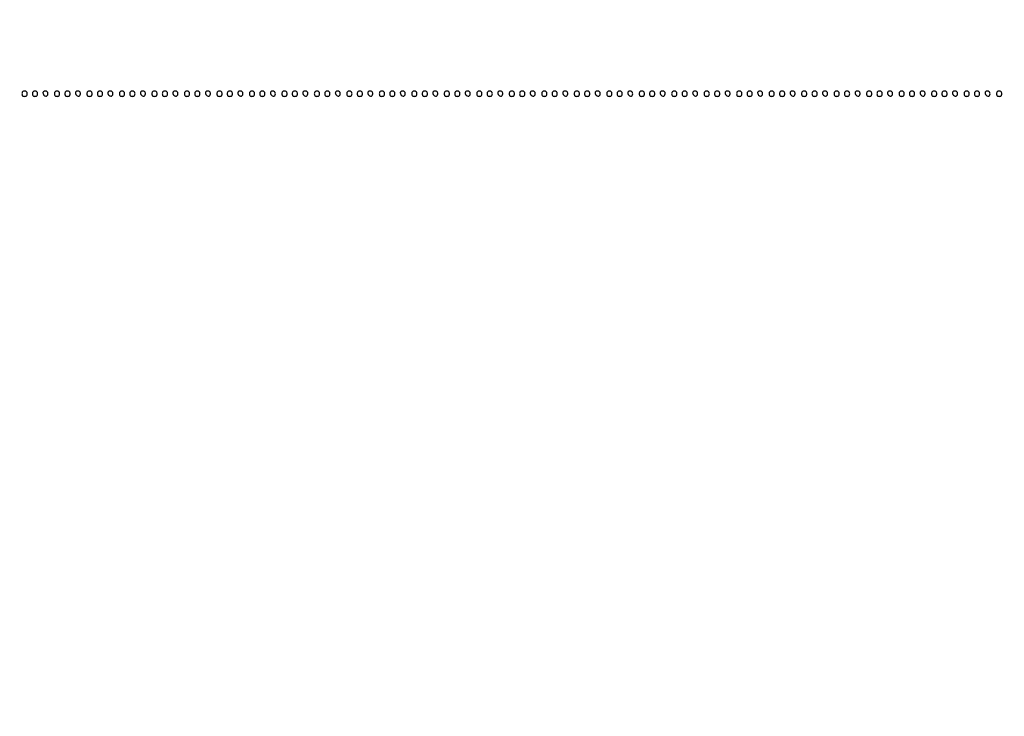
# Model space of a CAD drawing. Extents: x 644 to 25000, y 2268 to 10840.
# Drawn here: x 5158 to 5916, y 9232 to 9768 of the extents above; entities that cross this region are included whole.
import ezdxf

# ---------------------------------------------------------------- set-up
doc = ezdxf.new("R2010")
doc.units = 0

msp = doc.modelspace()

# ---------------------------------------------------------------- linework, layer by layer
for points in [[(18644.383731, 10369.109151, -0.000004), (12915.55, 10369.040038, -0.000007), (8819.99469, 10369.084873, -0.000012), (5372.408125, 10369.257805), (2235.680542, 10369.492107, -0.691102)], [(2235.924095, 10364.5), (7576.045311, 10364.750094, -0.000007), (10006.9839, 10364.828068, -0.000004), (12915.982828, 10364.853257, -0.000004), (15824.922358, 10364.828068, -0.000007), (18255.662385, 10364.750094)], [(1146.85516, 8571.00628, -0.00002), (1146.948006, 7391.791105, -0.000012), (1146.969591, 5990.916667, -0.000022), (1146.896802, 4587.843723, -0.000037)], [(1151.249727, 4164.815722, -0.000022), (1151.171697, 4996.141758, -0.000013), (1151.146489, 5990.969111, -0.000013), (1151.171696, 6985.786475, -0.000022), (1151.249727, 7817.079122)]]:
    msp.add_lwpolyline(points, format="xyb")
for points in [[(5160, 9711, 0.072254), (5160.126841, 9710.126841, 0.124864), (5160.5, 9709.5, 0.124864), (5161.126841, 9709.126841, 0.072254), (5162, 9709, 0.072254), (5162.873159, 9709.126841, 0.124864), (5163.5, 9709.5, 0.124864), (5163.873159, 9710.126841, 0.072254), (5164, 9711, 0.072254), (5163.873159, 9711.873159, 0.124864), (5163.5, 9712.5, 0.124864), (5162.873159, 9712.873159, 0.072254), (5162, 9713, 0.072254), (5161.126841, 9712.873159, 0.124864), (5160.5, 9712.5, 0.124864), (5160.126841, 9711.873159, 0.072254)], [(5168, 9711, 0.072254), (5168.126841, 9710.126841, 0.124864), (5168.5, 9709.5, 0.124864), (5169.126841, 9709.126841, 0.072254), (5170, 9709, 0.072254), (5170.873159, 9709.126841, 0.124864), (5171.5, 9709.5, 0.124864), (5171.873159, 9710.126841, 0.072254), (5172, 9711, 0.072254), (5171.873159, 9711.873159, 0.124864), (5171.5, 9712.5, 0.124864), (5170.873159, 9712.873159, 0.072254), (5170, 9713, 0.072254), (5169.126841, 9712.873159, 0.124864), (5168.5, 9712.5, 0.124864), (5168.126841, 9711.873159, 0.072254)], [(5176.188159, 9711.261484, 0.143076), (5176.93584, 9709.805748, 0.183129), (5178.282334, 9709.155562, 0.232055), (5179.488972, 9709.621394, 0.188778), (5180, 9710.926676, 0.067185), (5179.874542, 9711.856143, 0.12999), (5179.5, 9712.5, 0.12999), (5178.856143, 9712.874542, 0.067185), (5177.926676, 9713, 0.055256), (5177.011599, 9712.898563, 0.142094), (5176.434093, 9712.580742, 0.164476), (5176.16603, 9712.038825, 0.081073)], [(5185, 9711, 0.072254), (5185.126841, 9710.126841, 0.124864), (5185.5, 9709.5, 0.124864), (5186.126841, 9709.126841, 0.072254), (5187, 9709, 0.072254), (5187.873159, 9709.126841, 0.124864), (5188.5, 9709.5, 0.124864), (5188.873159, 9710.126841, 0.072254), (5189, 9711, 0.072254), (5188.873159, 9711.873159, 0.124864), (5188.5, 9712.5, 0.124864), (5187.873159, 9712.873159, 0.072254), (5187, 9713, 0.072254), (5186.126841, 9712.873159, 0.124864), (5185.5, 9712.5, 0.124864), (5185.126841, 9711.873159, 0.072254)], [(5193, 9711, 0.072254), (5193.126841, 9710.126841, 0.124864), (5193.5, 9709.5, 0.124864), (5194.126841, 9709.126841, 0.072254), (5195, 9709, 0.072254), (5195.873159, 9709.126841, 0.124864), (5196.5, 9709.5, 0.124864), (5196.873159, 9710.126841, 0.072254), (5197, 9711, 0.072254), (5196.873159, 9711.873159, 0.124864), (5196.5, 9712.5, 0.124864), (5195.873159, 9712.873159, 0.072254), (5195, 9713, 0.072254), (5194.126841, 9712.873159, 0.124864), (5193.5, 9712.5, 0.124864), (5193.126841, 9711.873159, 0.072254)], [(5201.188159, 9711.261484, 0.143076), (5201.93584, 9709.805748, 0.183129), (5203.282334, 9709.155562, 0.232055), (5204.488972, 9709.621394, 0.188778), (5205, 9710.926676, 0.067185), (5204.874542, 9711.856143, 0.12999), (5204.5, 9712.5, 0.12999), (5203.856143, 9712.874542, 0.067185), (5202.926676, 9713, 0.055256), (5202.011599, 9712.898563, 0.142094), (5201.434093, 9712.580742, 0.164476), (5201.16603, 9712.038825, 0.081073)], [(5210, 9711, 0.072254), (5210.126841, 9710.126841, 0.124864), (5210.5, 9709.5, 0.124864), (5211.126841, 9709.126841, 0.072254), (5212, 9709, 0.072254), (5212.873159, 9709.126841, 0.124864), (5213.5, 9709.5, 0.124864), (5213.873159, 9710.126841, 0.072254), (5214, 9711, 0.072254), (5213.873159, 9711.873159, 0.124864), (5213.5, 9712.5, 0.124864), (5212.873159, 9712.873159, 0.072254), (5212, 9713, 0.072254), (5211.126841, 9712.873159, 0.124864), (5210.5, 9712.5, 0.124864), (5210.126841, 9711.873159, 0.072254)], [(5218, 9711, 0.072254), (5218.126841, 9710.126841, 0.124864), (5218.5, 9709.5, 0.124864), (5219.126841, 9709.126841, 0.072254), (5220, 9709, 0.072254), (5220.873159, 9709.126841, 0.124864), (5221.5, 9709.5, 0.124864), (5221.873159, 9710.126841, 0.072254), (5222, 9711, 0.072254), (5221.873159, 9711.873159, 0.124864), (5221.5, 9712.5, 0.124864), (5220.873159, 9712.873159, 0.072254), (5220, 9713, 0.072254), (5219.126841, 9712.873159, 0.124864), (5218.5, 9712.5, 0.124864), (5218.126841, 9711.873159, 0.072254)], [(5226.188159, 9711.261484, 0.143076), (5226.93584, 9709.805748, 0.183129), (5228.282334, 9709.155562, 0.232055), (5229.488972, 9709.621394, 0.188778), (5230, 9710.926676, 0.067185), (5229.874542, 9711.856143, 0.12999), (5229.5, 9712.5, 0.12999), (5228.856143, 9712.874542, 0.067185), (5227.926676, 9713, 0.055256), (5227.011599, 9712.898563, 0.142094), (5226.434093, 9712.580742, 0.164476), (5226.16603, 9712.038825, 0.081073)], [(5235, 9711, 0.072254), (5235.126841, 9710.126841, 0.124864), (5235.5, 9709.5, 0.124864), (5236.126841, 9709.126841, 0.072254), (5237, 9709, 0.072254), (5237.873159, 9709.126841, 0.124864), (5238.5, 9709.5, 0.124864), (5238.873159, 9710.126841, 0.072254), (5239, 9711, 0.072254), (5238.873159, 9711.873159, 0.124864), (5238.5, 9712.5, 0.124864), (5237.873159, 9712.873159, 0.072254), (5237, 9713, 0.072254), (5236.126841, 9712.873159, 0.124864), (5235.5, 9712.5, 0.124864), (5235.126841, 9711.873159, 0.072254)], [(5243, 9711, 0.072254), (5243.126841, 9710.126841, 0.124864), (5243.5, 9709.5, 0.124864), (5244.126841, 9709.126841, 0.072254), (5245, 9709, 0.072254), (5245.873159, 9709.126841, 0.124864), (5246.5, 9709.5, 0.124864), (5246.873159, 9710.126841, 0.072254), (5247, 9711, 0.072254), (5246.873159, 9711.873159, 0.124864), (5246.5, 9712.5, 0.124864), (5245.873159, 9712.873159, 0.072254), (5245, 9713, 0.072254), (5244.126841, 9712.873159, 0.124864), (5243.5, 9712.5, 0.124864), (5243.126841, 9711.873159, 0.072254)], [(5251.188159, 9711.261484, 0.143076), (5251.93584, 9709.805748, 0.183129), (5253.282334, 9709.155562, 0.232055), (5254.488972, 9709.621394, 0.188778), (5255, 9710.926676, 0.067185), (5254.874542, 9711.856143, 0.12999), (5254.5, 9712.5, 0.12999), (5253.856143, 9712.874542, 0.067185), (5252.926676, 9713, 0.055256), (5252.011599, 9712.898563, 0.142094), (5251.434093, 9712.580742, 0.164476), (5251.16603, 9712.038825, 0.081073)], [(5260, 9711, 0.072254), (5260.126841, 9710.126841, 0.124864), (5260.5, 9709.5, 0.124864), (5261.126841, 9709.126841, 0.072254), (5262, 9709, 0.072254), (5262.873159, 9709.126841, 0.124864), (5263.5, 9709.5, 0.124864), (5263.873159, 9710.126841, 0.072254), (5264, 9711, 0.072254), (5263.873159, 9711.873159, 0.124864), (5263.5, 9712.5, 0.124864), (5262.873159, 9712.873159, 0.072254), (5262, 9713, 0.072254), (5261.126841, 9712.873159, 0.124864), (5260.5, 9712.5, 0.124864), (5260.126841, 9711.873159, 0.072254)], [(5268, 9711, 0.072254), (5268.126841, 9710.126841, 0.124864), (5268.5, 9709.5, 0.124864), (5269.126841, 9709.126841, 0.072254), (5270, 9709, 0.072254), (5270.873159, 9709.126841, 0.124864), (5271.5, 9709.5, 0.124864), (5271.873159, 9710.126841, 0.072254), (5272, 9711, 0.072254), (5271.873159, 9711.873159, 0.124864), (5271.5, 9712.5, 0.124864), (5270.873159, 9712.873159, 0.072254), (5270, 9713, 0.072254), (5269.126841, 9712.873159, 0.124864), (5268.5, 9712.5, 0.124864), (5268.126841, 9711.873159, 0.072254)], [(5276.188159, 9711.261484, 0.143076), (5276.93584, 9709.805748, 0.183129), (5278.282334, 9709.155562, 0.232055), (5279.488972, 9709.621394, 0.188778), (5280, 9710.926676, 0.067185), (5279.874542, 9711.856143, 0.12999), (5279.5, 9712.5, 0.12999), (5278.856143, 9712.874542, 0.067185), (5277.926676, 9713, 0.055256), (5277.011599, 9712.898563, 0.142094), (5276.434093, 9712.580742, 0.164476), (5276.16603, 9712.038825, 0.081073)], [(5285, 9711, 0.072254), (5285.126841, 9710.126841, 0.124864), (5285.5, 9709.5, 0.124864), (5286.126841, 9709.126841, 0.072254), (5287, 9709, 0.072254), (5287.873159, 9709.126841, 0.124864), (5288.5, 9709.5, 0.124864), (5288.873159, 9710.126841, 0.072254), (5289, 9711, 0.072254), (5288.873159, 9711.873159, 0.124864), (5288.5, 9712.5, 0.124864), (5287.873159, 9712.873159, 0.072254), (5287, 9713, 0.072254), (5286.126841, 9712.873159, 0.124864), (5285.5, 9712.5, 0.124864), (5285.126841, 9711.873159, 0.072254)], [(5293, 9711, 0.072254), (5293.126841, 9710.126841, 0.124864), (5293.5, 9709.5, 0.124864), (5294.126841, 9709.126841, 0.072254), (5295, 9709, 0.072254), (5295.873159, 9709.126841, 0.124864), (5296.5, 9709.5, 0.124864), (5296.873159, 9710.126841, 0.072254), (5297, 9711, 0.072254), (5296.873159, 9711.873159, 0.124864), (5296.5, 9712.5, 0.124864), (5295.873159, 9712.873159, 0.072254), (5295, 9713, 0.072254), (5294.126841, 9712.873159, 0.124864), (5293.5, 9712.5, 0.124864), (5293.126841, 9711.873159, 0.072254)], [(5301.188159, 9711.261484, 0.143076), (5301.93584, 9709.805748, 0.183129), (5303.282334, 9709.155562, 0.232055), (5304.488972, 9709.621394, 0.188778), (5305, 9710.926676, 0.067185), (5304.874542, 9711.856143, 0.12999), (5304.5, 9712.5, 0.12999), (5303.856143, 9712.874542, 0.067185), (5302.926676, 9713, 0.055256), (5302.011599, 9712.898563, 0.142094), (5301.434093, 9712.580742, 0.164476), (5301.16603, 9712.038825, 0.081073)], [(5310, 9711, 0.072254), (5310.126841, 9710.126841, 0.124864), (5310.5, 9709.5, 0.124864), (5311.126841, 9709.126841, 0.072254), (5312, 9709, 0.072254), (5312.873159, 9709.126841, 0.124864), (5313.5, 9709.5, 0.124864), (5313.873159, 9710.126841, 0.072254), (5314, 9711, 0.072254), (5313.873159, 9711.873159, 0.124864), (5313.5, 9712.5, 0.124864), (5312.873159, 9712.873159, 0.072254), (5312, 9713, 0.072254), (5311.126841, 9712.873159, 0.124864), (5310.5, 9712.5, 0.124864), (5310.126841, 9711.873159, 0.072254)], [(5318, 9711, 0.072254), (5318.126841, 9710.126841, 0.124864), (5318.5, 9709.5, 0.124864), (5319.126841, 9709.126841, 0.072254), (5320, 9709, 0.072254), (5320.873159, 9709.126841, 0.124864), (5321.5, 9709.5, 0.124864), (5321.873159, 9710.126841, 0.072254), (5322, 9711, 0.072254), (5321.873159, 9711.873159, 0.124864), (5321.5, 9712.5, 0.124864), (5320.873159, 9712.873159, 0.072254), (5320, 9713, 0.072254), (5319.126841, 9712.873159, 0.124864), (5318.5, 9712.5, 0.124864), (5318.126841, 9711.873159, 0.072254)], [(5326.188159, 9711.261484, 0.143076), (5326.93584, 9709.805748, 0.183129), (5328.282334, 9709.155562, 0.232055), (5329.488972, 9709.621394, 0.188778), (5330, 9710.926676, 0.067185), (5329.874542, 9711.856143, 0.12999), (5329.5, 9712.5, 0.12999), (5328.856143, 9712.874542, 0.067185), (5327.926676, 9713, 0.055256), (5327.011599, 9712.898563, 0.142094), (5326.434093, 9712.580742, 0.164476), (5326.16603, 9712.038825, 0.081073)], [(5335, 9711, 0.072254), (5335.126841, 9710.126841, 0.124864), (5335.5, 9709.5, 0.124864), (5336.126841, 9709.126841, 0.072254), (5337, 9709, 0.072254), (5337.873159, 9709.126841, 0.124864), (5338.5, 9709.5, 0.124864), (5338.873159, 9710.126841, 0.072254), (5339, 9711, 0.072254), (5338.873159, 9711.873159, 0.124864), (5338.5, 9712.5, 0.124864), (5337.873159, 9712.873159, 0.072254), (5337, 9713, 0.072254), (5336.126841, 9712.873159, 0.124864), (5335.5, 9712.5, 0.124864), (5335.126841, 9711.873159, 0.072254)], [(5343, 9711, 0.072254), (5343.126841, 9710.126841, 0.124864), (5343.5, 9709.5, 0.124864), (5344.126841, 9709.126841, 0.072254), (5345, 9709, 0.072254), (5345.873159, 9709.126841, 0.124864), (5346.5, 9709.5, 0.124864), (5346.873159, 9710.126841, 0.072254), (5347, 9711, 0.072254), (5346.873159, 9711.873159, 0.124864), (5346.5, 9712.5, 0.124864), (5345.873159, 9712.873159, 0.072254), (5345, 9713, 0.072254), (5344.126841, 9712.873159, 0.124864), (5343.5, 9712.5, 0.124864), (5343.126841, 9711.873159, 0.072254)], [(5351.188159, 9711.261484, 0.143076), (5351.93584, 9709.805748, 0.183129), (5353.282334, 9709.155562, 0.232055), (5354.488972, 9709.621394, 0.188778), (5355, 9710.926676, 0.067185), (5354.874542, 9711.856143, 0.12999), (5354.5, 9712.5, 0.12999), (5353.856143, 9712.874542, 0.067185), (5352.926676, 9713, 0.055256), (5352.011599, 9712.898563, 0.142094), (5351.434093, 9712.580742, 0.164476), (5351.16603, 9712.038825, 0.081073)], [(5360, 9711, 0.072254), (5360.126841, 9710.126841, 0.124864), (5360.5, 9709.5, 0.124864), (5361.126841, 9709.126841, 0.072254), (5362, 9709, 0.072254), (5362.873159, 9709.126841, 0.124864), (5363.5, 9709.5, 0.124864), (5363.873159, 9710.126841, 0.072254), (5364, 9711, 0.072254), (5363.873159, 9711.873159, 0.124864), (5363.5, 9712.5, 0.124864), (5362.873159, 9712.873159, 0.072254), (5362, 9713, 0.072254), (5361.126841, 9712.873159, 0.124864), (5360.5, 9712.5, 0.124864), (5360.126841, 9711.873159, 0.072254)], [(5368, 9711, 0.072254), (5368.126841, 9710.126841, 0.124864), (5368.5, 9709.5, 0.124864), (5369.126841, 9709.126841, 0.072254), (5370, 9709, 0.072254), (5370.873159, 9709.126841, 0.124864), (5371.5, 9709.5, 0.124864), (5371.873159, 9710.126841, 0.072254), (5372, 9711, 0.072254), (5371.873159, 9711.873159, 0.124864), (5371.5, 9712.5, 0.124864), (5370.873159, 9712.873159, 0.072254), (5370, 9713, 0.072254), (5369.126841, 9712.873159, 0.124864), (5368.5, 9712.5, 0.124864), (5368.126841, 9711.873159, 0.072254)], [(5376.188159, 9711.261484, 0.143076), (5376.93584, 9709.805748, 0.183129), (5378.282334, 9709.155562, 0.232055), (5379.488972, 9709.621394, 0.188778), (5380, 9710.926676, 0.067185), (5379.874542, 9711.856143, 0.12999), (5379.5, 9712.5, 0.12999), (5378.856143, 9712.874542, 0.067185), (5377.926676, 9713, 0.055256), (5377.011599, 9712.898563, 0.142094), (5376.434093, 9712.580742, 0.164476), (5376.16603, 9712.038825, 0.081073)], [(5385, 9711, 0.072254), (5385.126841, 9710.126841, 0.124864), (5385.5, 9709.5, 0.124864), (5386.126841, 9709.126841, 0.072254), (5387, 9709, 0.072254), (5387.873159, 9709.126841, 0.124864), (5388.5, 9709.5, 0.124864), (5388.873159, 9710.126841, 0.072254), (5389, 9711, 0.072254), (5388.873159, 9711.873159, 0.124864), (5388.5, 9712.5, 0.124864), (5387.873159, 9712.873159, 0.072254), (5387, 9713, 0.072254), (5386.126841, 9712.873159, 0.124864), (5385.5, 9712.5, 0.124864), (5385.126841, 9711.873159, 0.072254)], [(5393, 9711, 0.072254), (5393.126841, 9710.126841, 0.124864), (5393.5, 9709.5, 0.124864), (5394.126841, 9709.126841, 0.072254), (5395, 9709, 0.072254), (5395.873159, 9709.126841, 0.124864), (5396.5, 9709.5, 0.124864), (5396.873159, 9710.126841, 0.072254), (5397, 9711, 0.072254), (5396.873159, 9711.873159, 0.124864), (5396.5, 9712.5, 0.124864), (5395.873159, 9712.873159, 0.072254), (5395, 9713, 0.072254), (5394.126841, 9712.873159, 0.124864), (5393.5, 9712.5, 0.124864), (5393.126841, 9711.873159, 0.072254)], [(5401.188159, 9711.261484, 0.143076), (5401.93584, 9709.805748, 0.183129), (5403.282334, 9709.155562, 0.232055), (5404.488972, 9709.621394, 0.188778), (5405, 9710.926676, 0.067185), (5404.874542, 9711.856143, 0.12999), (5404.5, 9712.5, 0.12999), (5403.856143, 9712.874542, 0.067185), (5402.926676, 9713, 0.055256), (5402.011599, 9712.898563, 0.142094), (5401.434093, 9712.580742, 0.164476), (5401.16603, 9712.038825, 0.081073)], [(5410, 9711, 0.072254), (5410.126841, 9710.126841, 0.124864), (5410.5, 9709.5, 0.124864), (5411.126841, 9709.126841, 0.072254), (5412, 9709, 0.072254), (5412.873159, 9709.126841, 0.124864), (5413.5, 9709.5, 0.124864), (5413.873159, 9710.126841, 0.072254), (5414, 9711, 0.072254), (5413.873159, 9711.873159, 0.124864), (5413.5, 9712.5, 0.124864), (5412.873159, 9712.873159, 0.072254), (5412, 9713, 0.072254), (5411.126841, 9712.873159, 0.124864), (5410.5, 9712.5, 0.124864), (5410.126841, 9711.873159, 0.072254)], [(5418, 9711, 0.072254), (5418.126841, 9710.126841, 0.124864), (5418.5, 9709.5, 0.124864), (5419.126841, 9709.126841, 0.072254), (5420, 9709, 0.072254), (5420.873159, 9709.126841, 0.124864), (5421.5, 9709.5, 0.124864), (5421.873159, 9710.126841, 0.072254), (5422, 9711, 0.072254), (5421.873159, 9711.873159, 0.124864), (5421.5, 9712.5, 0.124864), (5420.873159, 9712.873159, 0.072254), (5420, 9713, 0.072254), (5419.126841, 9712.873159, 0.124864), (5418.5, 9712.5, 0.124864), (5418.126841, 9711.873159, 0.072254)], [(5426.188159, 9711.261484, 0.143076), (5426.93584, 9709.805748, 0.183129), (5428.282334, 9709.155562, 0.232055), (5429.488972, 9709.621394, 0.188778), (5430, 9710.926676, 0.067185), (5429.874542, 9711.856143, 0.12999), (5429.5, 9712.5, 0.12999), (5428.856143, 9712.874542, 0.067185), (5427.926676, 9713, 0.055256), (5427.011599, 9712.898563, 0.142094), (5426.434093, 9712.580742, 0.164476), (5426.16603, 9712.038825, 0.081073)], [(5435, 9711, 0.072254), (5435.126841, 9710.126841, 0.124864), (5435.5, 9709.5, 0.124864), (5436.126841, 9709.126841, 0.072254), (5437, 9709, 0.072254), (5437.873159, 9709.126841, 0.124864), (5438.5, 9709.5, 0.124864), (5438.873159, 9710.126841, 0.072254), (5439, 9711, 0.072254), (5438.873159, 9711.873159, 0.124864), (5438.5, 9712.5, 0.124864), (5437.873159, 9712.873159, 0.072254), (5437, 9713, 0.072254), (5436.126841, 9712.873159, 0.124864), (5435.5, 9712.5, 0.124864), (5435.126841, 9711.873159, 0.072254)], [(5443, 9711, 0.072254), (5443.126841, 9710.126841, 0.124864), (5443.5, 9709.5, 0.124864), (5444.126841, 9709.126841, 0.072254), (5445, 9709, 0.072254), (5445.873159, 9709.126841, 0.124864), (5446.5, 9709.5, 0.124864), (5446.873159, 9710.126841, 0.072254), (5447, 9711, 0.072254), (5446.873159, 9711.873159, 0.124864), (5446.5, 9712.5, 0.124864), (5445.873159, 9712.873159, 0.072254), (5445, 9713, 0.072254), (5444.126841, 9712.873159, 0.124864), (5443.5, 9712.5, 0.124864), (5443.126841, 9711.873159, 0.072254)], [(5451.188159, 9711.261484, 0.143076), (5451.93584, 9709.805748, 0.183129), (5453.282334, 9709.155562, 0.232055), (5454.488972, 9709.621394, 0.188778), (5455, 9710.926676, 0.067185), (5454.874542, 9711.856143, 0.12999), (5454.5, 9712.5, 0.12999), (5453.856143, 9712.874542, 0.067185), (5452.926676, 9713, 0.055256), (5452.011599, 9712.898563, 0.142094), (5451.434093, 9712.580742, 0.164476), (5451.16603, 9712.038825, 0.081073)], [(5460, 9711, 0.072254), (5460.126841, 9710.126841, 0.124864), (5460.5, 9709.5, 0.124864), (5461.126841, 9709.126841, 0.072254), (5462, 9709, 0.072254), (5462.873159, 9709.126841, 0.124864), (5463.5, 9709.5, 0.124864), (5463.873159, 9710.126841, 0.072254), (5464, 9711, 0.072254), (5463.873159, 9711.873159, 0.124864), (5463.5, 9712.5, 0.124864), (5462.873159, 9712.873159, 0.072254), (5462, 9713, 0.072254), (5461.126841, 9712.873159, 0.124864), (5460.5, 9712.5, 0.124864), (5460.126841, 9711.873159, 0.072254)], [(5468, 9711, 0.072254), (5468.126841, 9710.126841, 0.124864), (5468.5, 9709.5, 0.124864), (5469.126841, 9709.126841, 0.072254), (5470, 9709, 0.072254), (5470.873159, 9709.126841, 0.124864), (5471.5, 9709.5, 0.124864), (5471.873159, 9710.126841, 0.072254), (5472, 9711, 0.072254), (5471.873159, 9711.873159, 0.124864), (5471.5, 9712.5, 0.124864), (5470.873159, 9712.873159, 0.072254), (5470, 9713, 0.072254), (5469.126841, 9712.873159, 0.124864), (5468.5, 9712.5, 0.124864), (5468.126841, 9711.873159, 0.072254)], [(5476.188159, 9711.261484, 0.143076), (5476.93584, 9709.805748, 0.183129), (5478.282334, 9709.155562, 0.232055), (5479.488972, 9709.621394, 0.188778), (5480, 9710.926676, 0.067185), (5479.874542, 9711.856143, 0.12999), (5479.5, 9712.5, 0.12999), (5478.856143, 9712.874542, 0.067185), (5477.926676, 9713, 0.055256), (5477.011599, 9712.898563, 0.142094), (5476.434093, 9712.580742, 0.164476), (5476.16603, 9712.038825, 0.081073)], [(5485, 9711, 0.072254), (5485.126841, 9710.126841, 0.124864), (5485.5, 9709.5, 0.124864), (5486.126841, 9709.126841, 0.072254), (5487, 9709, 0.072254), (5487.873159, 9709.126841, 0.124864), (5488.5, 9709.5, 0.124864), (5488.873159, 9710.126841, 0.072254), (5489, 9711, 0.072254), (5488.873159, 9711.873159, 0.124864), (5488.5, 9712.5, 0.124864), (5487.873159, 9712.873159, 0.072254), (5487, 9713, 0.072254), (5486.126841, 9712.873159, 0.124864), (5485.5, 9712.5, 0.124864), (5485.126841, 9711.873159, 0.072254)], [(5493, 9711, 0.072254), (5493.126841, 9710.126841, 0.124864), (5493.5, 9709.5, 0.124864), (5494.126841, 9709.126841, 0.072254), (5495, 9709, 0.072254), (5495.873159, 9709.126841, 0.124864), (5496.5, 9709.5, 0.124864), (5496.873159, 9710.126841, 0.072254), (5497, 9711, 0.072254), (5496.873159, 9711.873159, 0.124864), (5496.5, 9712.5, 0.124864), (5495.873159, 9712.873159, 0.072254), (5495, 9713, 0.072254), (5494.126841, 9712.873159, 0.124864), (5493.5, 9712.5, 0.124864), (5493.126841, 9711.873159, 0.072254)], [(5501.188159, 9711.261484, 0.143076), (5501.93584, 9709.805748, 0.183129), (5503.282334, 9709.155562, 0.232055), (5504.488972, 9709.621394, 0.188778), (5505, 9710.926676, 0.067185), (5504.874542, 9711.856143, 0.12999), (5504.5, 9712.5, 0.12999), (5503.856143, 9712.874542, 0.067185), (5502.926676, 9713, 0.055256), (5502.011599, 9712.898563, 0.142094), (5501.434093, 9712.580742, 0.164476), (5501.16603, 9712.038825, 0.081073)], [(5510, 9711, 0.072254), (5510.126841, 9710.126841, 0.124864), (5510.5, 9709.5, 0.124864), (5511.126841, 9709.126841, 0.072254), (5512, 9709, 0.072254), (5512.873159, 9709.126841, 0.124864), (5513.5, 9709.5, 0.124864), (5513.873159, 9710.126841, 0.072254), (5514, 9711, 0.072254), (5513.873159, 9711.873159, 0.124864), (5513.5, 9712.5, 0.124864), (5512.873159, 9712.873159, 0.072254), (5512, 9713, 0.072254), (5511.126841, 9712.873159, 0.124864), (5510.5, 9712.5, 0.124864), (5510.126841, 9711.873159, 0.072254)], [(5518, 9711, 0.072254), (5518.126841, 9710.126841, 0.124864), (5518.5, 9709.5, 0.124864), (5519.126841, 9709.126841, 0.072254), (5520, 9709, 0.072254), (5520.873159, 9709.126841, 0.124864), (5521.5, 9709.5, 0.124864), (5521.873159, 9710.126841, 0.072254), (5522, 9711, 0.072254), (5521.873159, 9711.873159, 0.124864), (5521.5, 9712.5, 0.124864), (5520.873159, 9712.873159, 0.072254), (5520, 9713, 0.072254), (5519.126841, 9712.873159, 0.124864), (5518.5, 9712.5, 0.124864), (5518.126841, 9711.873159, 0.072254)], [(5526.188159, 9711.261484, 0.143076), (5526.93584, 9709.805748, 0.183129), (5528.282334, 9709.155562, 0.232055), (5529.488972, 9709.621394, 0.188778), (5530, 9710.926676, 0.067185), (5529.874542, 9711.856143, 0.12999), (5529.5, 9712.5, 0.12999), (5528.856143, 9712.874542, 0.067185), (5527.926676, 9713, 0.055256), (5527.011599, 9712.898563, 0.142094), (5526.434093, 9712.580742, 0.164476), (5526.16603, 9712.038825, 0.081073)], [(5535, 9711, 0.072254), (5535.126841, 9710.126841, 0.124864), (5535.5, 9709.5, 0.124864), (5536.126841, 9709.126841, 0.072254), (5537, 9709, 0.072254), (5537.873159, 9709.126841, 0.124864), (5538.5, 9709.5, 0.124864), (5538.873159, 9710.126841, 0.072254), (5539, 9711, 0.072254), (5538.873159, 9711.873159, 0.124864), (5538.5, 9712.5, 0.124864), (5537.873159, 9712.873159, 0.072254), (5537, 9713, 0.072254), (5536.126841, 9712.873159, 0.124864), (5535.5, 9712.5, 0.124864), (5535.126841, 9711.873159, 0.072254)], [(5543, 9711, 0.072254), (5543.126841, 9710.126841, 0.124864), (5543.5, 9709.5, 0.124864), (5544.126841, 9709.126841, 0.072254), (5545, 9709, 0.072254), (5545.873159, 9709.126841, 0.124864), (5546.5, 9709.5, 0.124864), (5546.873159, 9710.126841, 0.072254), (5547, 9711, 0.072254), (5546.873159, 9711.873159, 0.124864), (5546.5, 9712.5, 0.124864), (5545.873159, 9712.873159, 0.072254), (5545, 9713, 0.072254), (5544.126841, 9712.873159, 0.124864), (5543.5, 9712.5, 0.124864), (5543.126841, 9711.873159, 0.072254)], [(5551.188159, 9711.261484, 0.143076), (5551.93584, 9709.805748, 0.183129), (5553.282334, 9709.155562, 0.232055), (5554.488972, 9709.621394, 0.188778), (5555, 9710.926676, 0.067185), (5554.874542, 9711.856143, 0.12999), (5554.5, 9712.5, 0.12999), (5553.856143, 9712.874542, 0.067185), (5552.926676, 9713, 0.055256), (5552.011599, 9712.898563, 0.142094), (5551.434093, 9712.580742, 0.164476), (5551.16603, 9712.038825, 0.081073)], [(5560, 9711, 0.072254), (5560.126841, 9710.126841, 0.124864), (5560.5, 9709.5, 0.124864), (5561.126841, 9709.126841, 0.072254), (5562, 9709, 0.072254), (5562.873159, 9709.126841, 0.124864), (5563.5, 9709.5, 0.124864), (5563.873159, 9710.126841, 0.072254), (5564, 9711, 0.072254), (5563.873159, 9711.873159, 0.124864), (5563.5, 9712.5, 0.124864), (5562.873159, 9712.873159, 0.072254), (5562, 9713, 0.072254), (5561.126841, 9712.873159, 0.124864), (5560.5, 9712.5, 0.124864), (5560.126841, 9711.873159, 0.072254)], [(5568, 9711, 0.072254), (5568.126841, 9710.126841, 0.124864), (5568.5, 9709.5, 0.124864), (5569.126841, 9709.126841, 0.072254), (5570, 9709, 0.072254), (5570.873159, 9709.126841, 0.124864), (5571.5, 9709.5, 0.124864), (5571.873159, 9710.126841, 0.072254), (5572, 9711, 0.072254), (5571.873159, 9711.873159, 0.124864), (5571.5, 9712.5, 0.124864), (5570.873159, 9712.873159, 0.072254), (5570, 9713, 0.072254), (5569.126841, 9712.873159, 0.124864), (5568.5, 9712.5, 0.124864), (5568.126841, 9711.873159, 0.072254)], [(5576.188159, 9711.261484, 0.143076), (5576.93584, 9709.805748, 0.183129), (5578.282334, 9709.155562, 0.232055), (5579.488972, 9709.621394, 0.188778), (5580, 9710.926676, 0.067185), (5579.874542, 9711.856143, 0.12999), (5579.5, 9712.5, 0.12999), (5578.856143, 9712.874542, 0.067185), (5577.926676, 9713, 0.055256), (5577.011599, 9712.898563, 0.142094), (5576.434093, 9712.580742, 0.164476), (5576.16603, 9712.038825, 0.081073)], [(5585, 9711, 0.072254), (5585.126841, 9710.126841, 0.124864), (5585.5, 9709.5, 0.124864), (5586.126841, 9709.126841, 0.072254), (5587, 9709, 0.072254), (5587.873159, 9709.126841, 0.124864), (5588.5, 9709.5, 0.124864), (5588.873159, 9710.126841, 0.072254), (5589, 9711, 0.072254), (5588.873159, 9711.873159, 0.124864), (5588.5, 9712.5, 0.124864), (5587.873159, 9712.873159, 0.072254), (5587, 9713, 0.072254), (5586.126841, 9712.873159, 0.124864), (5585.5, 9712.5, 0.124864), (5585.126841, 9711.873159, 0.072254)], [(5593, 9711, 0.072254), (5593.126841, 9710.126841, 0.124864), (5593.5, 9709.5, 0.124864), (5594.126841, 9709.126841, 0.072254), (5595, 9709, 0.072254), (5595.873159, 9709.126841, 0.124864), (5596.5, 9709.5, 0.124864), (5596.873159, 9710.126841, 0.072254), (5597, 9711, 0.072254), (5596.873159, 9711.873159, 0.124864), (5596.5, 9712.5, 0.124864), (5595.873159, 9712.873159, 0.072254), (5595, 9713, 0.072254), (5594.126841, 9712.873159, 0.124864), (5593.5, 9712.5, 0.124864), (5593.126841, 9711.873159, 0.072254)], [(5601.188159, 9711.261484, 0.143076), (5601.93584, 9709.805748, 0.183129), (5603.282334, 9709.155562, 0.232055), (5604.488972, 9709.621394, 0.188778), (5605, 9710.926676, 0.067185), (5604.874542, 9711.856143, 0.12999), (5604.5, 9712.5, 0.12999), (5603.856143, 9712.874542, 0.067185), (5602.926676, 9713, 0.055256), (5602.011599, 9712.898563, 0.142094), (5601.434093, 9712.580742, 0.164476), (5601.16603, 9712.038825, 0.081073)], [(5610, 9711, 0.072254), (5610.126841, 9710.126841, 0.124864), (5610.5, 9709.5, 0.124864), (5611.126841, 9709.126841, 0.072254), (5612, 9709, 0.072254), (5612.873159, 9709.126841, 0.124864), (5613.5, 9709.5, 0.124864), (5613.873159, 9710.126841, 0.072254), (5614, 9711, 0.072254), (5613.873159, 9711.873159, 0.124864), (5613.5, 9712.5, 0.124864), (5612.873159, 9712.873159, 0.072254), (5612, 9713, 0.072254), (5611.126841, 9712.873159, 0.124864), (5610.5, 9712.5, 0.124864), (5610.126841, 9711.873159, 0.072254)], [(5618, 9711, 0.072254), (5618.126841, 9710.126841, 0.124864), (5618.5, 9709.5, 0.124864), (5619.126841, 9709.126841, 0.072254), (5620, 9709, 0.072254), (5620.873159, 9709.126841, 0.124864), (5621.5, 9709.5, 0.124864), (5621.873159, 9710.126841, 0.072254), (5622, 9711, 0.072254), (5621.873159, 9711.873159, 0.124864), (5621.5, 9712.5, 0.124864), (5620.873159, 9712.873159, 0.072254), (5620, 9713, 0.072254), (5619.126841, 9712.873159, 0.124864), (5618.5, 9712.5, 0.124864), (5618.126841, 9711.873159, 0.072254)], [(5626.188159, 9711.261484, 0.143076), (5626.93584, 9709.805748, 0.183129), (5628.282334, 9709.155562, 0.232055), (5629.488972, 9709.621394, 0.188778), (5630, 9710.926676, 0.067185), (5629.874542, 9711.856143, 0.12999), (5629.5, 9712.5, 0.12999), (5628.856143, 9712.874542, 0.067185), (5627.926676, 9713, 0.055256), (5627.011599, 9712.898563, 0.142094), (5626.434093, 9712.580742, 0.164476), (5626.16603, 9712.038825, 0.081073)], [(5635, 9711, 0.072254), (5635.126841, 9710.126841, 0.124864), (5635.5, 9709.5, 0.124864), (5636.126841, 9709.126841, 0.072254), (5637, 9709, 0.072254), (5637.873159, 9709.126841, 0.124864), (5638.5, 9709.5, 0.124864), (5638.873159, 9710.126841, 0.072254), (5639, 9711, 0.072254), (5638.873159, 9711.873159, 0.124864), (5638.5, 9712.5, 0.124864), (5637.873159, 9712.873159, 0.072254), (5637, 9713, 0.072254), (5636.126841, 9712.873159, 0.124864), (5635.5, 9712.5, 0.124864), (5635.126841, 9711.873159, 0.072254)], [(5643, 9711, 0.072254), (5643.126841, 9710.126841, 0.124864), (5643.5, 9709.5, 0.124864), (5644.126841, 9709.126841, 0.072254), (5645, 9709, 0.072254), (5645.873159, 9709.126841, 0.124864), (5646.5, 9709.5, 0.124864), (5646.873159, 9710.126841, 0.072254), (5647, 9711, 0.072254), (5646.873159, 9711.873159, 0.124864), (5646.5, 9712.5, 0.124864), (5645.873159, 9712.873159, 0.072254), (5645, 9713, 0.072254), (5644.126841, 9712.873159, 0.124864), (5643.5, 9712.5, 0.124864), (5643.126841, 9711.873159, 0.072254)], [(5651.188159, 9711.261484, 0.143076), (5651.93584, 9709.805748, 0.183129), (5653.282334, 9709.155562, 0.232055), (5654.488972, 9709.621394, 0.188778), (5655, 9710.926676, 0.067185), (5654.874542, 9711.856143, 0.12999), (5654.5, 9712.5, 0.12999), (5653.856143, 9712.874542, 0.067185), (5652.926676, 9713, 0.055256), (5652.011599, 9712.898563, 0.142094), (5651.434093, 9712.580742, 0.164476), (5651.16603, 9712.038825, 0.081073)], [(5660, 9711, 0.072254), (5660.126841, 9710.126841, 0.124864), (5660.5, 9709.5, 0.124864), (5661.126841, 9709.126841, 0.072254), (5662, 9709, 0.072254), (5662.873159, 9709.126841, 0.124864), (5663.5, 9709.5, 0.124864), (5663.873159, 9710.126841, 0.072254), (5664, 9711, 0.072254), (5663.873159, 9711.873159, 0.124864), (5663.5, 9712.5, 0.124864), (5662.873159, 9712.873159, 0.072254), (5662, 9713, 0.072254), (5661.126841, 9712.873159, 0.124864), (5660.5, 9712.5, 0.124864), (5660.126841, 9711.873159, 0.072254)], [(5668, 9711, 0.072254), (5668.126841, 9710.126841, 0.124864), (5668.5, 9709.5, 0.124864), (5669.126841, 9709.126841, 0.072254), (5670, 9709, 0.072254), (5670.873159, 9709.126841, 0.124864), (5671.5, 9709.5, 0.124864), (5671.873159, 9710.126841, 0.072254), (5672, 9711, 0.072254), (5671.873159, 9711.873159, 0.124864), (5671.5, 9712.5, 0.124864), (5670.873159, 9712.873159, 0.072254), (5670, 9713, 0.072254), (5669.126841, 9712.873159, 0.124864), (5668.5, 9712.5, 0.124864), (5668.126841, 9711.873159, 0.072254)], [(5676.188159, 9711.261484, 0.143076), (5676.93584, 9709.805748, 0.183129), (5678.282334, 9709.155562, 0.232055), (5679.488972, 9709.621394, 0.188778), (5680, 9710.926676, 0.067185), (5679.874542, 9711.856143, 0.12999), (5679.5, 9712.5, 0.12999), (5678.856143, 9712.874542, 0.067185), (5677.926676, 9713, 0.055256), (5677.011599, 9712.898563, 0.142094), (5676.434093, 9712.580742, 0.164476), (5676.16603, 9712.038825, 0.081073)], [(5685, 9711, 0.072254), (5685.126841, 9710.126841, 0.124864), (5685.5, 9709.5, 0.124864), (5686.126841, 9709.126841, 0.072254), (5687, 9709, 0.072254), (5687.873159, 9709.126841, 0.124864), (5688.5, 9709.5, 0.124864), (5688.873159, 9710.126841, 0.072254), (5689, 9711, 0.072254), (5688.873159, 9711.873159, 0.124864), (5688.5, 9712.5, 0.124864), (5687.873159, 9712.873159, 0.072254), (5687, 9713, 0.072254), (5686.126841, 9712.873159, 0.124864), (5685.5, 9712.5, 0.124864), (5685.126841, 9711.873159, 0.072254)], [(5693, 9711, 0.072254), (5693.126841, 9710.126841, 0.124864), (5693.5, 9709.5, 0.124864), (5694.126841, 9709.126841, 0.072254), (5695, 9709, 0.072254), (5695.873159, 9709.126841, 0.124864), (5696.5, 9709.5, 0.124864), (5696.873159, 9710.126841, 0.072254), (5697, 9711, 0.072254), (5696.873159, 9711.873159, 0.124864), (5696.5, 9712.5, 0.124864), (5695.873159, 9712.873159, 0.072254), (5695, 9713, 0.072254), (5694.126841, 9712.873159, 0.124864), (5693.5, 9712.5, 0.124864), (5693.126841, 9711.873159, 0.072254)], [(5701.188159, 9711.261484, 0.143076), (5701.93584, 9709.805748, 0.183129), (5703.282334, 9709.155562, 0.232055), (5704.488972, 9709.621394, 0.188778), (5705, 9710.926676, 0.067185), (5704.874542, 9711.856143, 0.12999), (5704.5, 9712.5, 0.12999), (5703.856143, 9712.874542, 0.067185), (5702.926676, 9713, 0.055256), (5702.011599, 9712.898563, 0.142094), (5701.434093, 9712.580742, 0.164476), (5701.16603, 9712.038825, 0.081073)], [(5710, 9711, 0.072254), (5710.126841, 9710.126841, 0.124864), (5710.5, 9709.5, 0.124864), (5711.126841, 9709.126841, 0.072254), (5712, 9709, 0.072254), (5712.873159, 9709.126841, 0.124864), (5713.5, 9709.5, 0.124864), (5713.873159, 9710.126841, 0.072254), (5714, 9711, 0.072254), (5713.873159, 9711.873159, 0.124864), (5713.5, 9712.5, 0.124864), (5712.873159, 9712.873159, 0.072254), (5712, 9713, 0.072254), (5711.126841, 9712.873159, 0.124864), (5710.5, 9712.5, 0.124864), (5710.126841, 9711.873159, 0.072254)], [(5718, 9711, 0.072254), (5718.126841, 9710.126841, 0.124864), (5718.5, 9709.5, 0.124864), (5719.126841, 9709.126841, 0.072254), (5720, 9709, 0.072254), (5720.873159, 9709.126841, 0.124864), (5721.5, 9709.5, 0.124864), (5721.873159, 9710.126841, 0.072254), (5722, 9711, 0.072254), (5721.873159, 9711.873159, 0.124864), (5721.5, 9712.5, 0.124864), (5720.873159, 9712.873159, 0.072254), (5720, 9713, 0.072254), (5719.126841, 9712.873159, 0.124864), (5718.5, 9712.5, 0.124864), (5718.126841, 9711.873159, 0.072254)], [(5726.188159, 9711.261484, 0.143076), (5726.93584, 9709.805748, 0.183129), (5728.282334, 9709.155562, 0.232055), (5729.488972, 9709.621394, 0.188778), (5730, 9710.926676, 0.067185), (5729.874542, 9711.856143, 0.12999), (5729.5, 9712.5, 0.12999), (5728.856143, 9712.874542, 0.067185), (5727.926676, 9713, 0.055256), (5727.011599, 9712.898563, 0.142094), (5726.434093, 9712.580742, 0.164476), (5726.16603, 9712.038825, 0.081073)], [(5735, 9711, 0.072254), (5735.126841, 9710.126841, 0.124864), (5735.5, 9709.5, 0.124864), (5736.126841, 9709.126841, 0.072254), (5737, 9709, 0.072254), (5737.873159, 9709.126841, 0.124864), (5738.5, 9709.5, 0.124864), (5738.873159, 9710.126841, 0.072254), (5739, 9711, 0.072254), (5738.873159, 9711.873159, 0.124864), (5738.5, 9712.5, 0.124864), (5737.873159, 9712.873159, 0.072254), (5737, 9713, 0.072254), (5736.126841, 9712.873159, 0.124864), (5735.5, 9712.5, 0.124864), (5735.126841, 9711.873159, 0.072254)], [(5743, 9711, 0.072254), (5743.126841, 9710.126841, 0.124864), (5743.5, 9709.5, 0.124864), (5744.126841, 9709.126841, 0.072254), (5745, 9709, 0.072254), (5745.873159, 9709.126841, 0.124864), (5746.5, 9709.5, 0.124864), (5746.873159, 9710.126841, 0.072254), (5747, 9711, 0.072254), (5746.873159, 9711.873159, 0.124864), (5746.5, 9712.5, 0.124864), (5745.873159, 9712.873159, 0.072254), (5745, 9713, 0.072254), (5744.126841, 9712.873159, 0.124864), (5743.5, 9712.5, 0.124864), (5743.126841, 9711.873159, 0.072254)], [(5751.188159, 9711.261484, 0.143076), (5751.93584, 9709.805748, 0.183129), (5753.282334, 9709.155562, 0.232055), (5754.488972, 9709.621394, 0.188778), (5755, 9710.926676, 0.067185), (5754.874542, 9711.856143, 0.12999), (5754.5, 9712.5, 0.12999), (5753.856143, 9712.874542, 0.067185), (5752.926676, 9713, 0.055256), (5752.011599, 9712.898563, 0.142094), (5751.434093, 9712.580742, 0.164476), (5751.16603, 9712.038825, 0.081073)], [(5760, 9711, 0.072254), (5760.126841, 9710.126841, 0.124864), (5760.5, 9709.5, 0.124864), (5761.126841, 9709.126841, 0.072254), (5762, 9709, 0.072254), (5762.873159, 9709.126841, 0.124864), (5763.5, 9709.5, 0.124864), (5763.873159, 9710.126841, 0.072254), (5764, 9711, 0.072254), (5763.873159, 9711.873159, 0.124864), (5763.5, 9712.5, 0.124864), (5762.873159, 9712.873159, 0.072254), (5762, 9713, 0.072254), (5761.126841, 9712.873159, 0.124864), (5760.5, 9712.5, 0.124864), (5760.126841, 9711.873159, 0.072254)], [(5768, 9711, 0.072254), (5768.126841, 9710.126841, 0.124864), (5768.5, 9709.5, 0.124864), (5769.126841, 9709.126841, 0.072254), (5770, 9709, 0.072254), (5770.873159, 9709.126841, 0.124864), (5771.5, 9709.5, 0.124864), (5771.873159, 9710.126841, 0.072254), (5772, 9711, 0.072254), (5771.873159, 9711.873159, 0.124864), (5771.5, 9712.5, 0.124864), (5770.873159, 9712.873159, 0.072254), (5770, 9713, 0.072254), (5769.126841, 9712.873159, 0.124864), (5768.5, 9712.5, 0.124864), (5768.126841, 9711.873159, 0.072254)], [(5776.188159, 9711.261484, 0.143076), (5776.93584, 9709.805748, 0.183129), (5778.282334, 9709.155562, 0.232055), (5779.488972, 9709.621394, 0.188778), (5780, 9710.926676, 0.067185), (5779.874542, 9711.856143, 0.12999), (5779.5, 9712.5, 0.12999), (5778.856143, 9712.874542, 0.067185), (5777.926676, 9713, 0.055256), (5777.011599, 9712.898563, 0.142094), (5776.434093, 9712.580742, 0.164476), (5776.16603, 9712.038825, 0.081073)], [(5785, 9711, 0.072254), (5785.126841, 9710.126841, 0.124864), (5785.5, 9709.5, 0.124864), (5786.126841, 9709.126841, 0.072254), (5787, 9709, 0.072254), (5787.873159, 9709.126841, 0.124864), (5788.5, 9709.5, 0.124864), (5788.873159, 9710.126841, 0.072254), (5789, 9711, 0.072254), (5788.873159, 9711.873159, 0.124864), (5788.5, 9712.5, 0.124864), (5787.873159, 9712.873159, 0.072254), (5787, 9713, 0.072254), (5786.126841, 9712.873159, 0.124864), (5785.5, 9712.5, 0.124864), (5785.126841, 9711.873159, 0.072254)], [(5793, 9711, 0.072254), (5793.126841, 9710.126841, 0.124864), (5793.5, 9709.5, 0.124864), (5794.126841, 9709.126841, 0.072254), (5795, 9709, 0.072254), (5795.873159, 9709.126841, 0.124864), (5796.5, 9709.5, 0.124864), (5796.873159, 9710.126841, 0.072254), (5797, 9711, 0.072254), (5796.873159, 9711.873159, 0.124864), (5796.5, 9712.5, 0.124864), (5795.873159, 9712.873159, 0.072254), (5795, 9713, 0.072254), (5794.126841, 9712.873159, 0.124864), (5793.5, 9712.5, 0.124864), (5793.126841, 9711.873159, 0.072254)], [(5801.188159, 9711.261484, 0.143076), (5801.93584, 9709.805748, 0.183129), (5803.282334, 9709.155562, 0.232055), (5804.488972, 9709.621394, 0.188778), (5805, 9710.926676, 0.067185), (5804.874542, 9711.856143, 0.12999), (5804.5, 9712.5, 0.12999), (5803.856143, 9712.874542, 0.067185), (5802.926676, 9713, 0.055256), (5802.011599, 9712.898563, 0.142094), (5801.434093, 9712.580742, 0.164476), (5801.16603, 9712.038825, 0.081073)], [(5810, 9711, 0.072254), (5810.126841, 9710.126841, 0.124864), (5810.5, 9709.5, 0.124864), (5811.126841, 9709.126841, 0.072254), (5812, 9709, 0.072254), (5812.873159, 9709.126841, 0.124864), (5813.5, 9709.5, 0.124864), (5813.873159, 9710.126841, 0.072254), (5814, 9711, 0.072254), (5813.873159, 9711.873159, 0.124864), (5813.5, 9712.5, 0.124864), (5812.873159, 9712.873159, 0.072254), (5812, 9713, 0.072254), (5811.126841, 9712.873159, 0.124864), (5810.5, 9712.5, 0.124864), (5810.126841, 9711.873159, 0.072254)], [(5818, 9711, 0.072254), (5818.126841, 9710.126841, 0.124864), (5818.5, 9709.5, 0.124864), (5819.126841, 9709.126841, 0.072254), (5820, 9709, 0.072254), (5820.873159, 9709.126841, 0.124864), (5821.5, 9709.5, 0.124864), (5821.873159, 9710.126841, 0.072254), (5822, 9711, 0.072254), (5821.873159, 9711.873159, 0.124864), (5821.5, 9712.5, 0.124864), (5820.873159, 9712.873159, 0.072254), (5820, 9713, 0.072254), (5819.126841, 9712.873159, 0.124864), (5818.5, 9712.5, 0.124864), (5818.126841, 9711.873159, 0.072254)], [(5826.188159, 9711.261484, 0.143076), (5826.93584, 9709.805748, 0.183129), (5828.282334, 9709.155562, 0.232055), (5829.488972, 9709.621394, 0.188778), (5830, 9710.926676, 0.067185), (5829.874542, 9711.856143, 0.12999), (5829.5, 9712.5, 0.12999), (5828.856143, 9712.874542, 0.067185), (5827.926676, 9713, 0.055256), (5827.011599, 9712.898563, 0.142094), (5826.434093, 9712.580742, 0.164476), (5826.16603, 9712.038825, 0.081073)], [(5835, 9711, 0.072254), (5835.126841, 9710.126841, 0.124864), (5835.5, 9709.5, 0.124864), (5836.126841, 9709.126841, 0.072254), (5837, 9709, 0.072254), (5837.873159, 9709.126841, 0.124864), (5838.5, 9709.5, 0.124864), (5838.873159, 9710.126841, 0.072254), (5839, 9711, 0.072254), (5838.873159, 9711.873159, 0.124864), (5838.5, 9712.5, 0.124864), (5837.873159, 9712.873159, 0.072254), (5837, 9713, 0.072254), (5836.126841, 9712.873159, 0.124864), (5835.5, 9712.5, 0.124864), (5835.126841, 9711.873159, 0.072254)], [(5843, 9711, 0.072254), (5843.126841, 9710.126841, 0.124864), (5843.5, 9709.5, 0.124864), (5844.126841, 9709.126841, 0.072254), (5845, 9709, 0.072254), (5845.873159, 9709.126841, 0.124864), (5846.5, 9709.5, 0.124864), (5846.873159, 9710.126841, 0.072254), (5847, 9711, 0.072254), (5846.873159, 9711.873159, 0.124864), (5846.5, 9712.5, 0.124864), (5845.873159, 9712.873159, 0.072254), (5845, 9713, 0.072254), (5844.126841, 9712.873159, 0.124864), (5843.5, 9712.5, 0.124864), (5843.126841, 9711.873159, 0.072254)], [(5851.188159, 9711.261484, 0.143076), (5851.93584, 9709.805748, 0.183129), (5853.282334, 9709.155562, 0.232055), (5854.488972, 9709.621394, 0.188778), (5855, 9710.926676, 0.067185), (5854.874542, 9711.856143, 0.12999), (5854.5, 9712.5, 0.12999), (5853.856143, 9712.874542, 0.067185), (5852.926676, 9713, 0.055256), (5852.011599, 9712.898563, 0.142094), (5851.434093, 9712.580742, 0.164476), (5851.16603, 9712.038825, 0.081073)], [(5860, 9711, 0.072254), (5860.126841, 9710.126841, 0.124864), (5860.5, 9709.5, 0.124864), (5861.126841, 9709.126841, 0.072254), (5862, 9709, 0.072254), (5862.873159, 9709.126841, 0.124864), (5863.5, 9709.5, 0.124864), (5863.873159, 9710.126841, 0.072254), (5864, 9711, 0.072254), (5863.873159, 9711.873159, 0.124864), (5863.5, 9712.5, 0.124864), (5862.873159, 9712.873159, 0.072254), (5862, 9713, 0.072254), (5861.126841, 9712.873159, 0.124864), (5860.5, 9712.5, 0.124864), (5860.126841, 9711.873159, 0.072254)], [(5868, 9711, 0.072254), (5868.126841, 9710.126841, 0.124864), (5868.5, 9709.5, 0.124864), (5869.126841, 9709.126841, 0.072254), (5870, 9709, 0.072254), (5870.873159, 9709.126841, 0.124864), (5871.5, 9709.5, 0.124864), (5871.873159, 9710.126841, 0.072254), (5872, 9711, 0.072254), (5871.873159, 9711.873159, 0.124864), (5871.5, 9712.5, 0.124864), (5870.873159, 9712.873159, 0.072254), (5870, 9713, 0.072254), (5869.126841, 9712.873159, 0.124864), (5868.5, 9712.5, 0.124864), (5868.126841, 9711.873159, 0.072254)], [(5876.188159, 9711.261484, 0.143076), (5876.93584, 9709.805748, 0.183129), (5878.282334, 9709.155562, 0.232055), (5879.488972, 9709.621394, 0.188778), (5880, 9710.926676, 0.067185), (5879.874542, 9711.856143, 0.12999), (5879.5, 9712.5, 0.12999), (5878.856143, 9712.874542, 0.067185), (5877.926676, 9713, 0.055256), (5877.011599, 9712.898563, 0.142094), (5876.434093, 9712.580742, 0.164476), (5876.16603, 9712.038825, 0.081073)], [(5885, 9711, 0.072254), (5885.126841, 9710.126841, 0.124864), (5885.5, 9709.5, 0.124864), (5886.126841, 9709.126841, 0.072254), (5887, 9709, 0.072254), (5887.873159, 9709.126841, 0.124864), (5888.5, 9709.5, 0.124864), (5888.873159, 9710.126841, 0.072254), (5889, 9711, 0.072254), (5888.873159, 9711.873159, 0.124864), (5888.5, 9712.5, 0.124864), (5887.873159, 9712.873159, 0.072254), (5887, 9713, 0.072254), (5886.126841, 9712.873159, 0.124864), (5885.5, 9712.5, 0.124864), (5885.126841, 9711.873159, 0.072254)], [(5893, 9711, 0.072254), (5893.126841, 9710.126841, 0.124864), (5893.5, 9709.5, 0.124864), (5894.126841, 9709.126841, 0.072254), (5895, 9709, 0.072254), (5895.873159, 9709.126841, 0.124864), (5896.5, 9709.5, 0.124864), (5896.873159, 9710.126841, 0.072254), (5897, 9711, 0.072254), (5896.873159, 9711.873159, 0.124864), (5896.5, 9712.5, 0.124864), (5895.873159, 9712.873159, 0.072254), (5895, 9713, 0.072254), (5894.126841, 9712.873159, 0.124864), (5893.5, 9712.5, 0.124864), (5893.126841, 9711.873159, 0.072254)], [(5901.188159, 9711.261484, 0.143076), (5901.93584, 9709.805748, 0.183129), (5903.282334, 9709.155562, 0.232055), (5904.488972, 9709.621394, 0.188778), (5905, 9710.926676, 0.067185), (5904.874542, 9711.856143, 0.12999), (5904.5, 9712.5, 0.12999), (5903.856143, 9712.874542, 0.067185), (5902.926676, 9713, 0.055256), (5902.011599, 9712.898563, 0.142094), (5901.434093, 9712.580742, 0.164476), (5901.16603, 9712.038825, 0.081073)], [(5910, 9711, 0.072254), (5910.126841, 9710.126841, 0.124864), (5910.5, 9709.5, 0.124864), (5911.126841, 9709.126841, 0.072254), (5912, 9709, 0.072254), (5912.873159, 9709.126841, 0.124864), (5913.5, 9709.5, 0.124864), (5913.873159, 9710.126841, 0.072254), (5914, 9711, 0.072254), (5913.873159, 9711.873159, 0.124864), (5913.5, 9712.5, 0.124864), (5912.873159, 9712.873159, 0.072254), (5912, 9713, 0.072254), (5911.126841, 9712.873159, 0.124864), (5910.5, 9712.5, 0.124864), (5910.126841, 9711.873159, 0.072254)]]:
    msp.add_lwpolyline(points, format="xyb", close=True)

doc.saveas('drawing.dxf')
